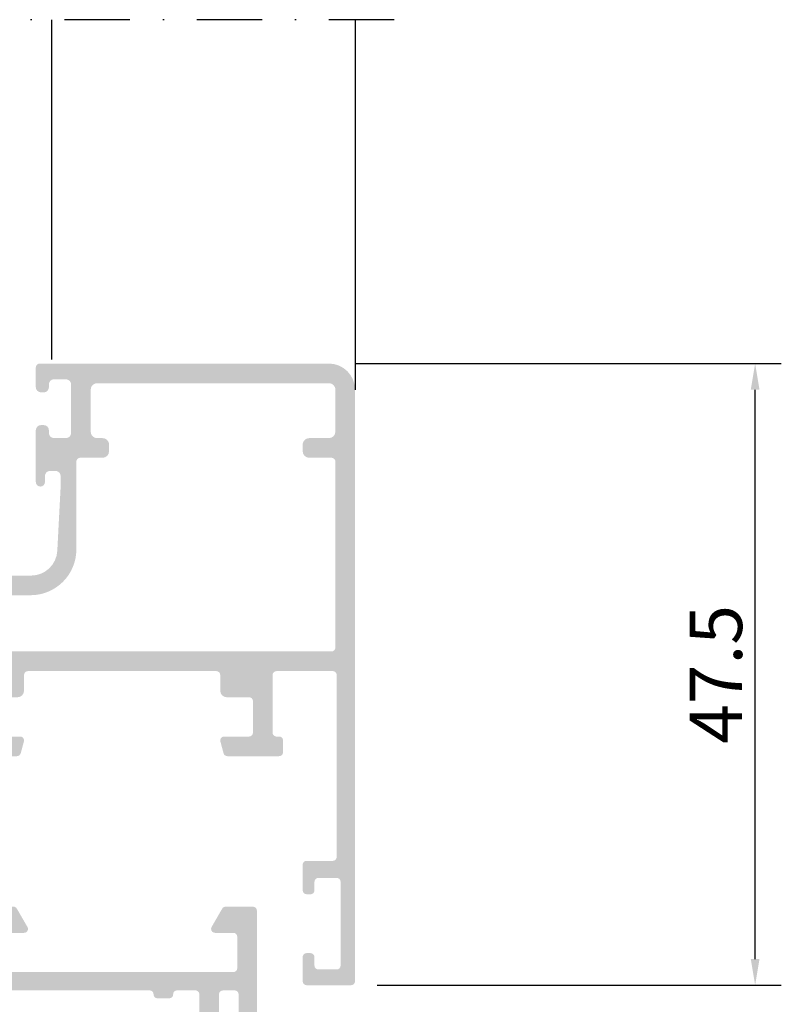
# Model space of a CAD drawing. Extents: x -234 to 380, y -29 to 122.
# Drawn here: x -156 to -98, y 41 to 117 of the extents above; entities that cross this region are included whole.
import ezdxf

# ---------------------------------------------------------------- set-up
doc = ezdxf.new("R2010")
doc.units = 0
doc.header["$LTSCALE"] = 10
doc.header["$PDMODE"] = 35
doc.linetypes.add('TRAZO_Y_PUNTO', pattern=[1, 0.5, -0.25, 0, -0.25])
doc.layers.get('DEFPOINTS').update_dxf_attribs({"linetype": 'CONTINUOUS'})
doc.layers.add('AM_5', color=3, linetype='CONTINUOUS', lineweight=25)
for name, color, linetype in [('COTAS', 3, 'CONTINUOUS'), ('EJES', 4, 'TRAZO_Y_PUNTO'), ('NORMAL', 7, 'CONTINUOUS')]:
    doc.layers.add(name, color=color, linetype=linetype)
doc.styles.get("Standard").update_dxf_attribs({"font": 'simplex.shx'})
doc.dimstyles.new('1-1 Redondeado', dxfattribs={"dimtxt": 2, "dimasz": 2, "dimexe": 2, "dimexo": 2, "dimgap": 1, "dimtad": 1, "dimdec": 4, "dimrnd": 0.5, "dimdsep": 46, "dimtxsty": 'Standard', "dimcen": 1, "dimadec": 4, "dimazin": 2, "dimtfac": 1, "dimtdec": 4, "dimtofl": 0, "dimtmove": 0, "dimatfit": 1, "dimfxl": 2, "dimtolj": 1, "dimtzin": 0, "dimarcsym": 0})

# ---------------------------------------------------------------- blocks, each defined once
blk = doc.blocks.new('*D23')
at = {"layer": 'AM_5', "color": 0, "lineweight": -2}
for p, q in [((-130.2322971047199, 90.35172679009361), (-97.64554400324185, 90.35172679009361)), ((-99.64554400324185, 44.85172679009353), (-99.64554400324185, 88.35172679009361)), ((-128.5322971047199, 42.85172679009354), (-97.64554400324185, 42.85172679009353))]:
    blk.add_line(p, q, dxfattribs=at)
at = {"layer": 'AM_5', "color": 0}
for points in [[(-99.97887733657518, 88.35172679009361), (-99.31221066990852, 88.35172679009361), (-99.64554400324185, 90.35172679009361)], [(-99.97887733657518, 44.85172679009353), (-99.31221066990852, 44.85172679009353), (-99.64554400324185, 42.85172679009353)]]:
    blk.add_solid(points, dxfattribs=at)
at = {"layer": 'DEFPOINTS', "color": 0}
for p in [(-132.2322971047199, 90.35172679009361), (-99.64554400324185, 90.35172679009361), (-130.5322971047199, 42.85172679009354)]:
    blk.add_point(p, dxfattribs=at)
at = {"layer": 'AM_5', "color": 0, "insert": (-102.6455440032419, 66.60172679009355), "char_height": 4, "attachment_point": 5, "rotation": 90}
blk.add_mtext('\\A1;47.5', dxfattribs=at)

msp = doc.modelspace()

# ---------------------------------------------------------------- hatches: boundary and pattern name
at = {"layer": 'NORMAL'}
h = msp.add_hatch(color=256, dxfattribs=at)
edge = h.paths.add_edge_path()
edge.add_line((-158.0322971047199, 64.55172679009353), (-158.0322971047197, 62.15172679009378))
edge.add_arc((-157.7322971047197, 62.15172679009369), 0.2999999999999261, 539.9999999999837, 630.0000000000272)
edge.add_line((-157.7322971047196, 61.85172679009376), (-155.8322971047199, 61.85172679009351))
edge.add_arc((-155.8322971047198, 61.55172679009347), 0.3000000000000398, 345.0000000000071, 450.0000000000054, ccw=False)
edge.add_line((-155.5425193568331, 61.47408107656274), (-155.7836736300212, 60.57408107656282))
edge.add_arc((-156.0734513779079, 60.65172679009365), 0.3000000000000837, 270.00000000000273, 344.99999999999017, ccw=False)
edge.add_line((-156.0734513779079, 60.35172679009357), (-159.9322971047199, 60.35172679009357))
edge.add_arc((-159.9322971047199, 60.65172679009362), 0.300000000000054, 180.0000000000081, 270.00000000000273, ccw=False)
edge.add_line((-160.23229710472, 60.65172679009358), (-160.2322971047199, 64.05025722333785))
edge.add_arc((-160.5322971047198, 64.05025722333787), 0.2999999999999972, 359.9999999999973, 450.0000000000135)
edge.add_line((-160.5322971047199, 64.35025722333786), (-172.5322971047199, 64.35025722333786))
edge.add_arc((-172.5322971047199, 64.0502572233379), 0.2999999999999687, 450.0000000000027, 540.0000000000026)
edge.add_line((-172.8322971047199, 64.05025722333788), (-172.8322971047199, 60.95172679009356))
edge.add_arc((-173.1322971047198, 60.95172679009352), 0.2999999999999687, 270.00000000000273, 360.00000000000813, ccw=False)
edge.add_line((-173.1322971047198, 60.65172679009355), (-173.4025675387642, 60.65172679009369))
edge.add_arc((-173.4025675387642, 61.15172679009368), 0.4999999999999858, 188.5291046716623, 269.99999999999676, ccw=False)
edge.add_line((-173.8970378650995, 61.07757089771944), (-174.1268425115315, 62.61522969122659))
edge.add_arc((-173.632297104721, 62.68888320846447), 0.4999999999989048, 180.0000000000228, 188.4708973619185, ccw=False)
edge.add_line((-174.13229710472, 62.68888320846428), (-174.13229710472, 64.28997539252046))
edge.add_arc((-174.5322970394776, 64.2902038525343), 0.400000000000151, 359.967275511769, 360.0327244882311)
edge.add_line((-174.13229710472, 64.29043231254815), (-174.13229710472, 65.60858569004635))
edge.add_arc((-174.63229710472, 65.60858569004637), 0.5, 359.9999999999984, 443.0999999999972)
edge.add_line((-174.5722286853026, 66.10496436101108), (-181.1558440539362, 66.90166936140277))
edge.add_arc((-181.0957756345188, 67.39804803236734), 0.4999999999998524, 224.9999999999965, 263.0999999999984, ccw=False)
edge.add_line((-181.449329025112, 67.0444946417742), (-183.3444291390755, 68.93959475573773))
edge.add_arc((-183.1322971047196, 69.15172679009355), 0.2999999999998738, 89.99999999993491, 224.9999999999846, ccw=False)
edge.add_line((-183.1322971047193, 69.4517267900934), (-182.6921047258552, 69.45172679009347))
edge.add_arc((-182.6921047258552, 69.15172679009342), 0.300000000000054, 390.0000000000243, 450, ccw=False)
edge.add_arc((-182.1724894835847, 69.45172679009347), 0.2999999999998913, 209.9999999999944, 269.9999999999973)
edge.add_line((-182.1724894835847, 69.15172679009358), (-180.73229710472, 69.15172679009406))
edge.add_arc((-180.73229710472, 68.85172679009364), 0.3000000000004235, 360.0000000000136, 449.99999999999727, ccw=False)
edge.add_line((-180.4322971047196, 68.85172679009371), (-180.4322971047198, 68.71786082767754))
edge.add_arc((-180.1322971047198, 68.7178608276775), 0.2999999999999687, 539.9999999999918, 633.0000000000032)
edge.add_line((-180.1165963178469, 68.41827196725116), (-171.5799611484768, 68.8656580590273))
edge.add_arc((-171.6322971047197, 69.86428759378197), 1.000000000000094, 272.999999999998, 359.9999999999943)
edge.add_line((-170.6322971047196, 69.86428759378187), (-170.6322971047198, 71.25172679009357))
edge.add_arc((-171.6322971047199, 71.25172679009364), 1.000000000000099, 359.999999999996, 449.9999999999943)
edge.add_line((-171.6322971047198, 72.25172679009374), (-172.0662717009355, 72.25172679009357))
edge.add_line((-172.0662717009355, 72.25172679009357), (-172.93229710472, 71.75172679009357))
edge.add_line((-172.93229710472, 71.75172679009357), (-173.6322971047198, 72.05172679009355))
edge.add_line((-173.6322971047198, 72.05172679009355), (-173.9322971047199, 71.75172679009357))
edge.add_line((-173.9322971047199, 71.75172679009357), (-174.6322971047198, 72.05172679009364))
edge.add_line((-174.6322971047198, 72.05172679009364), (-174.9322971047198, 71.75172679009357))
edge.add_line((-174.9322971047198, 71.75172679009357), (-178.8284810018956, 73.07051228101723))
edge.add_arc((-178.7322971047197, 73.35467536434108), 0.3000000000000783, 180, 251.29999999997858, ccw=False)
edge.add_line((-179.0322971047198, 73.35467536434108), (-179.0322971047198, 73.45172679009359))
edge.add_arc((-178.7322971047198, 73.4517267900936), 0.2999999999999972, 89.99999999998641, 180.0000000000027, ccw=False)
edge.add_line((-178.7322971047197, 73.7517267900936), (-170.9151398171945, 73.75172679009357))
edge.add_arc((-170.9151398171945, 74.05172679009358), 0.3000000000000114, 269.9999999999946, 340.5287793655172)
edge.add_arc((-170.3494543922452, 73.85172679009351), 0.3000000000000623, 450.00000000001086, 520.5287793654916, ccw=False)
edge.add_line((-170.3494543922453, 74.15172679009358), (-154.9865991372744, 74.15172679009358))
edge.add_arc((-154.9865991372743, 76.15172679009353), 1.999999999999957, 269.9999999999992, 356.9999999999989)
edge.add_line((-152.9893400677652, 76.04705487760761), (-152.73229710472, 80.95172679009359))
edge.add_line((-152.73229710472, 80.95172679009359), (-152.73229710472, 81.75172679009354))
edge.add_arc((-153.1322971047201, 81.75172679009351), 0.4000000000000909, 360.000000000004, 450)
edge.add_line((-153.1322971047201, 82.15172679009359), (-153.5322971047199, 82.15172679009358))
edge.add_arc((-153.5322971047199, 81.75172679009358), 0.3999999999999915, 450.000000000002, 540.0000000000061)
edge.add_line((-153.9322971047199, 81.75172679009354), (-153.9322971047199, 81.30172679009358))
edge.add_arc((-154.2822971047199, 81.30172679009358), 0.3499999999999659, 180, 360, ccw=False)
edge.add_line((-154.6322971047198, 81.30172679009358), (-154.6322971047198, 85.25172679009363))
edge.add_arc((-154.2322971047199, 85.25172679009364), 0.3999999999999631, 90.00000000001421, 180.000000000002, ccw=False)
edge.add_line((-154.23229710472, 85.6517267900936), (-154.0322971047199, 85.65172679009363))
edge.add_arc((-154.03229710472, 85.25172679009364), 0.3999999999999915, 359.9999999999939, 449.9999999999817, ccw=False)
edge.add_line((-153.6322971047201, 85.2517267900936), (-153.6322971047201, 85.05172679009347))
edge.add_arc((-153.2322971047201, 85.05172679009348), 0.3999999999999062, 180.000000000002, 269.9999999999939)
edge.add_line((-153.2322971047202, 84.65172679009359), (-152.3322971047199, 84.65172679009358))
edge.add_arc((-152.33229710472, 85.05172679009354), 0.3999999999999631, 270.0000000000163, 360.000000000002)
edge.add_line((-151.93229710472, 85.05172679009355), (-151.93229710472, 88.75172679009351))
edge.add_arc((-152.3322971047201, 88.75172679009358), 0.4000000000000767, 359.9999999999898, 449.9999999999857)
edge.add_line((-152.33229710472, 89.15172679009366), (-153.2322971047202, 89.1517267900936))
edge.add_arc((-153.2322971047201, 88.75172679009357), 0.4000000000000341, 450.0000000000082, 540.0000000000082)
edge.add_line((-153.6322971047202, 88.75172679009351), (-153.6322971047202, 88.55172679009398))
edge.add_arc((-154.0322971047202, 88.55172679009391), 0.4000000000000341, 270.00000000000813, 360.0000000000102, ccw=False)
edge.add_line((-154.0322971047202, 88.15172679009387), (-154.2322971047202, 88.15172679009389))
edge.add_arc((-154.2322971047199, 88.55172679009365), 0.3999999999997641, 180.0000000000102, 269.9999999999654, ccw=False)
edge.add_line((-154.6322971047197, 88.55172679009358), (-154.6322971047198, 90.05172679009365))
edge.add_arc((-154.3322971047199, 90.05172679009365), 0.2999999999999545, 450, 540, ccw=False)
edge.add_line((-154.3322971047199, 90.35172679009361), (-132.2322971047199, 90.35172679009361))
edge.add_arc((-132.2322971047199, 88.35172679009358), 2.000000000000028, 360.0000000000004, 449.9999999999996, ccw=False)
edge.add_line((-130.2322971047198, 88.3517267900936), (-130.2322971047199, 43.15172679009372))
edge.add_arc((-130.53229710472, 43.15172679009366), 0.3000000000001251, 270.00000000001086, 360.00000000001086, ccw=False)
edge.add_line((-130.5322971047199, 42.85172679009354), (-133.9322971047199, 42.85172679009351))
edge.add_arc((-133.9322971047199, 43.15172679009346), 0.2999999999999545, 180, 270, ccw=False)
edge.add_line((-134.2322971047199, 43.15172679009346), (-134.2322971047199, 45.00172679009374))
edge.add_arc((-133.9322971047198, 45.00172679009366), 0.3000000000000398, 449.9999999999511, 539.9999999999836, ccw=False)
edge.add_line((-133.9322971047196, 45.3017267900937), (-133.6322971047196, 45.3017267900937))
edge.add_arc((-133.6322971047196, 45.00172679009374), 0.2999999999999545, 360, 450, ccw=False)
edge.add_line((-133.3322971047197, 45.00172679009374), (-133.3322971047197, 44.35172679009365))
edge.add_arc((-133.0322971047197, 44.35172679009365), 0.2999999999999545, 540, 630)
edge.add_line((-133.0322971047197, 44.0517267900937), (-131.6322971047197, 44.0517267900937))
edge.add_arc((-131.6322971047197, 44.35172679009365), 0.2999999999999545, 270, 360)
edge.add_line((-131.3322971047198, 44.35172679009365), (-131.3322971047198, 50.75172679009374))
edge.add_arc((-131.6322971047197, 50.75172679009374), 0.2999999999999545, 360, 450)
edge.add_line((-131.6322971047197, 51.0517267900937), (-133.0322971047197, 51.0517267900937))
edge.add_arc((-133.0322971047196, 50.75172679009374), 0.2999999999999545, 450.0000000000217, 539.9999999999892)
edge.add_line((-133.3322971047195, 50.7517267900938), (-133.3322971047195, 50.10172679009376))
edge.add_arc((-133.6322971047195, 50.10172679009372), 0.2999999999999403, 269.9999999999104, 360.00000000000813, ccw=False)
edge.add_line((-133.63229710472, 49.80172679009378), (-133.9322971047199, 49.80172679009378))
edge.add_arc((-133.9322971047199, 50.10172679009375), 0.2999999999999687, 179.9999999999973, 269.99999999999727, ccw=False)
edge.add_line((-134.2322971047199, 50.10172679009376), (-134.2322971047199, 52.05172679009381))
edge.add_arc((-133.9322971047199, 52.05172679009375), 0.3000000000000114, 449.9999999999023, 539.9999999999891, ccw=False)
edge.add_line((-133.9322971047193, 52.35172679009376), (-131.9322971047193, 52.35172679009376))
edge.add_arc((-131.9322971047194, 52.65172679009369), 0.2999999999999261, 270.0000000000163, 360)
edge.add_line((-131.6322971047195, 52.65172679009369), (-131.6322971047195, 66.55172679009358))
edge.add_arc((-131.9322971047195, 66.55172679009364), 0.2999999999999545, 359.9999999999891, 450.000000000152)
edge.add_line((-131.9322971047202, 66.8517267900936), (-136.2322971047199, 66.8517267900936))
edge.add_arc((-136.2322971047199, 66.55172679009353), 0.3000000000000682, 450, 539.9999999999944)
edge.add_line((-136.5322971047199, 66.55172679009355), (-136.5322971047199, 62.15172679009369))
edge.add_arc((-136.2322971047199, 62.15172679009358), 0.3000000000000682, 539.9999999999782, 629.9999999999783)
edge.add_line((-136.23229710472, 61.85172679009351), (-136.0322971047199, 61.85172679009368))
edge.add_arc((-136.0322971047198, 61.5517267900937), 0.2999999999999829, 360.0000000000054, 450.00000000001626, ccw=False)
edge.add_line((-135.7322971047199, 61.55172679009372), (-135.7322971047199, 60.65172679009358))
edge.add_arc((-136.0322971047198, 60.65172679009356), 0.2999999999999972, 269.99999999998647, 360.00000000000273, ccw=False)
edge.add_line((-136.0322971047199, 60.35172679009357), (-139.9911428315318, 60.35172679009357))
edge.add_arc((-139.9911428315318, 60.65172679009362), 0.300000000000054, 195.000000000006, 270.00000000000273, ccw=False)
edge.add_line((-140.2809205794186, 60.57408107656282), (-140.5220748526066, 61.47408107656274))
edge.add_arc((-140.2322971047199, 61.55172679009348), 0.3000000000000205, 90.00000000001631, 194.9999999999962, ccw=False)
edge.add_line((-140.23229710472, 61.85172679009351), (-138.3322971047199, 61.85172679009351))
edge.add_arc((-138.3322971047199, 62.15172679009345), 0.2999999999999403, 269.9999999999973, 359.9999999999973)
edge.add_line((-138.0322971047199, 62.15172679009343), (-138.0322971047204, 64.55172679009367))
edge.add_arc((-138.3322971047199, 64.55172679009384), 0.2999999999995282, 359.9999999999674, 450.0000000000814)
edge.add_line((-138.3322971047203, 64.85172679009337), (-140.0322971047204, 64.85172679009368))
edge.add_arc((-140.0322971047204, 65.35172679009368), 0.5, 180, 270, ccw=False)
edge.add_line((-140.5322971047204, 65.35172679009368), (-140.5322971047204, 66.55172679009353))
edge.add_arc((-140.8322971047203, 66.55172679009355), 0.2999999999999829, 359.9999999999946, 449.9999999999077)
edge.add_line((-140.8322971047199, 66.85172679009354), (-155.2322971047199, 66.85172679009354))
edge.add_arc((-155.2322971047199, 66.55172679009347), 0.3000000000000682, 450, 539.9999999999944)
edge.add_line((-155.5322971047199, 66.5517267900935), (-155.5322971047199, 65.35172679009365))
edge.add_arc((-156.0322971047199, 65.35172679009365), 0.5, 270.0000000000521, 360, ccw=False)
edge.add_line((-156.0322971047195, 64.85172679009365), (-157.7322971047196, 64.85172679009365))
edge.add_arc((-157.7322971047198, 64.55172679009357), 0.3000000000000824, 449.9999999999593, 540.0000000000082)
edge = h.paths.add_edge_path(flags=16)
edge.add_arc((-132.0322971047199, 68.65172679009355), 0.2999999999999545, 270, 360)
edge.add_line((-131.73229710472, 68.65172679009355), (-131.73229710472, 82.85172679009357))
edge.add_arc((-132.0322971047199, 82.8517267900936), 0.2999999999999829, 359.9999999999946, 449.9999999999947)
edge.add_line((-132.0322971047199, 83.15172679009358), (-133.7322971047199, 83.15172679009355))
edge.add_arc((-133.7322971047198, 83.65172679009353), 0.4999999999999858, 179.9999999999984, 269.99999999999835, ccw=False)
edge.add_line((-134.2322971047198, 83.65172679009355), (-134.2322971047199, 84.15172679009355))
edge.add_arc((-133.7322971047199, 84.15172679009356), 0.4999999999999858, 89.99999999999841, 180.0000000000016, ccw=False)
edge.add_line((-133.7322971047199, 84.65172679009355), (-132.23229710472, 84.65172679009355))
edge.add_arc((-132.2322971047199, 85.15172679009362), 0.500000000000071, 269.9999999999951, 359.9999999999951)
edge.add_line((-131.7322971047199, 85.15172679009358), (-131.7322971047199, 88.3517267900936))
edge.add_arc((-132.2322971047198, 88.35172679009361), 0.4999999999999858, 359.9999999999984, 450.0000000000016)
edge.add_line((-132.2322971047199, 88.8517267900936), (-149.9322971047199, 88.8517267900936))
edge.add_arc((-149.9322971047201, 88.35172679009358), 0.5000000000000142, 449.9999999999756, 539.9999999999984)
edge.add_line((-150.4322971047201, 88.3517267900936), (-150.4322971047199, 85.15172679009358))
edge.add_arc((-149.93229710472, 85.1517267900935), 0.4999999999999005, 539.9999999999918, 630.0000000000114)
edge.add_line((-149.9322971047199, 84.6517267900936), (-149.5322971047198, 84.65172679009358))
edge.add_arc((-149.5322971047196, 84.15172679009373), 0.4999999999998437, 359.99999999999835, 450.0000000000179, ccw=False)
edge.add_line((-149.0322971047198, 84.15172679009372), (-149.0322971047199, 83.65172679009355))
edge.add_arc((-149.5322971047201, 83.6517267900935), 0.5000000000001847, 270.0000000000342, 360.0000000000049, ccw=False)
edge.add_line((-149.5322971047198, 83.15172679009332), (-151.23229710472, 83.15172679009355))
edge.add_arc((-151.2322971047199, 82.85172679009357), 0.2999999999999829, 450.0000000000054, 540.0000000000055)
edge.add_line((-151.5322971047199, 82.85172679009354), (-151.5322971047199, 76.15025722009354))
edge.add_arc((-155.0322971047199, 76.15025722009352), 3.499999999999957, 269.9999999999993, 360.0000000000002, ccw=False)
edge.add_line((-155.0322971047199, 72.65025722009356), (-157.5322971047199, 72.65025722009356))
edge.add_arc((-157.5322971047199, 72.15025722009358), 0.4999999999999858, 449.9999999999984, 539.9999999999984)
edge.add_line((-158.0322971047199, 72.1502572200936), (-158.0322971047199, 68.85172679009357))
edge.add_arc((-157.5322971047199, 68.85172679009357), 0.5, 540, 630)
edge.add_line((-157.5322971047199, 68.35172679009357), (-132.0322971047199, 68.3517267900936))
edge = h.paths.add_edge_path(flags=16)
edge.add_line((-159.7322971047199, 72.75025722333778), (-160.6322940429621, 72.75025722333784))
edge.add_arc((-160.6322940429621, 72.45025722333787), 0.2999999999999687, 450.0000000000027, 540.0000000000136)
edge.add_line((-160.932294042962, 72.4502572233378), (-160.932294042962, 71.55025722333785))
edge.add_arc((-161.232294042962, 71.55025722333782), 0.2999999999999829, 270.0000000000054, 360.0000000000054, ccw=False)
edge.add_line((-161.232294042962, 71.25025722333784), (-162.1322940429622, 71.25025722333784))
edge.add_arc((-162.1322940429621, 71.55025722333782), 0.2999999999999829, 179.9999999999946, 269.9999999999946, ccw=False)
edge.add_line((-162.4322940429622, 71.55025722333785), (-162.432294042962, 72.45025722333777))
edge.add_arc((-162.732294042962, 72.4502572233378), 0.2999999999999829, 359.9999999999946, 449.9999999999947)
edge.add_line((-162.732294042962, 72.75025722333778), (-168.9322971047199, 72.75025722333778))
edge.add_arc((-168.9322971047199, 72.45025722333779), 0.2999999999999972, 450.0000000000082, 540.0000000000082)
edge.add_line((-169.2322971047199, 72.45025722333774), (-169.2322971047199, 66.0502572233378))
edge.add_arc((-168.9322971047199, 66.05025722333778), 0.2999999999999403, 539.9999999999974, 630.0000000000027)
edge.add_line((-168.9322971047199, 65.75025722333784), (-162.7322940429621, 65.75025722333781))
edge.add_arc((-162.7322940429621, 66.0502572233378), 0.2999999999999829, 270.0000000000054, 360.0000000000053)
edge.add_line((-162.4322940429622, 66.05025722333782), (-162.4322940429622, 66.9502572233378))
edge.add_arc((-162.1322940429621, 66.95025722333783), 0.2999999999999829, 90.0000000000054, 180.0000000000055, ccw=False)
edge.add_line((-162.1322940429622, 67.25025722333781), (-161.2322940429622, 67.25025722333784))
edge.add_arc((-161.2322940429622, 66.95025722333786), 0.2999999999999829, 359.9999999999946, 449.99999999999454, ccw=False)
edge.add_line((-160.9322940429623, 66.95025722333783), (-160.9322940429622, 66.05025722333782))
edge.add_arc((-160.6322940429621, 66.0502572233378), 0.2999999999999829, 539.9999999999944, 629.9999999999947)
edge.add_line((-160.6322940429622, 65.75025722333781), (-159.7322971047199, 65.75025722333784))
edge.add_arc((-159.7322971047198, 66.05025722333778), 0.2999999999999403, 269.9999999999973, 360.0000000000028)
edge.add_line((-159.4322971047199, 66.0502572233378), (-159.4322971047199, 72.45025722333783))
edge.add_arc((-159.7322971047199, 72.45025722333781), 0.2999999999999687, 360.0000000000028, 449.9999999999972)
h = msp.add_hatch(color=256, dxfattribs=at)
edge = h.paths.add_edge_path()
edge.add_line((-164.6762234032226, 41.7837881890984), (-164.8820067810994, 42.02051488573937))
edge.add_arc((-164.7310648650547, 42.15172669153748), 0.2000000000000684, 90, 220.9999999999833, ccw=False)
edge.add_line((-164.7310648650547, 42.35172669153752), (-163.8322971047197, 42.35172669153752))
edge.add_arc((-163.8322971047197, 42.05172669153751), 0.3000000000000114, 360, 450, ccw=False)
edge.add_line((-163.5322971047197, 42.05172669153751), (-163.5322971047198, 37.45172679009349))
edge.add_arc((-163.7322971047197, 37.45172679009349), 0.1999999999999886, 270, 360, ccw=False)
edge.add_line((-163.7322971047197, 37.2517267900935), (-164.2787072662335, 37.2517267900935))
edge.add_arc((-164.2787072662336, 37.4517267900934), 0.1999999999999034, 240.0000000000052, 270.00000000000813, ccw=False)
edge.add_line((-164.3787072662335, 37.27852170933659), (-165.2949987700993, 37.80754285574966))
edge.add_arc((-165.1449987700994, 38.06735047688491), 0.2999999999998913, 191.8103148957838, 240.0000000000056, ccw=False)
edge.add_arc((-165.7322971047199, 37.9445471131211), 0.2999999999999241, 371.8103148957827, 539.9999999999892)
edge.add_line((-166.0322971047199, 37.94454711312116), (-166.0322971047199, 33.55890646706573))
edge.add_arc((-165.7322971047199, 33.55890646706575), 0.2999999999999261, 180.0000000000054, 348.1896851042226)
edge.add_arc((-165.1449987700994, 33.43610310330203), 0.2999999999999124, 479.9999999999992, 528.1896851042279, ccw=False)
edge.add_line((-165.2949987700993, 33.69591072443728), (-164.3787072662335, 34.22493187085038))
edge.add_arc((-164.2787072662335, 34.05172679009354), 0.1999999999999594, 450.00000000000813, 480.0000000000048, ccw=False)
edge.add_line((-164.2787072662335, 34.2517267900935), (-163.7322971047197, 34.2517267900935))
edge.add_arc((-163.7322971047198, 34.05172679009348), 0.2000000000000171, 360, 449.99999999997556, ccw=False)
edge.add_line((-163.5322971047198, 34.05172679009348), (-163.5322971047197, 29.45172684153761))
edge.add_arc((-163.8322971047197, 29.45172684153761), 0.3000000000000114, 270, 360, ccw=False)
edge.add_line((-163.8322971047197, 29.1517268415376), (-164.7310648547199, 29.1517268415376))
edge.add_arc((-164.7310648547198, 29.35172684153756), 0.1999999999999602, 138.9999999999961, 269.99999999999187, ccw=False)
edge.add_line((-164.8820067707643, 29.48293864733563), (-164.6762233061335, 29.71966544377557))
edge.add_arc((-164.9026361802003, 29.91648315247275), 0.299999999999971, 318.9999999999876, 414.9999999999901)
edge.add_line((-164.730563249295, 30.16222876575938), (-165.0511315811717, 30.3866931282509))
edge.add_arc((-164.8790586502646, 30.63243874153866), 0.3000000000018956, 180.6853349804596, 234.9999999998389, ccw=False)
edge.add_arc((-165.4790157285965, 30.62526210153757), 0.2999999999999882, 360.685334980985, 499.000000000003)
edge.add_line((-165.7054286026633, 30.8220798102347), (-168.0294973763338, 28.14854451679531))
edge.add_arc((-167.8030844947199, 27.95172680153757), 0.3000000100000158, 499.000000000004, 630)
edge.add_line((-167.8030844947199, 27.65172679153756), (-163.8322971047197, 27.65172679153758))
edge.add_arc((-163.8322971047197, 27.3517267915376), 0.2999999999999829, 359.9999999999946, 449.99999999999454, ccw=False)
edge.add_line((-163.5322971047198, 27.35172679153757), (-163.5322971047198, 25.95172679009349))
edge.add_arc((-163.2322971047197, 25.95172679009349), 0.3000000000000114, 540, 630)
edge.add_line((-163.2322971047197, 25.65172679009348), (-148.4322971047197, 25.65172679009348))
edge.add_arc((-148.4322971047198, 25.35172679009349), 0.2999999999999829, 359.9999999999946, 449.99999999999454, ccw=False)
edge.add_line((-148.1322971047198, 25.35172679009347), (-148.1322971047198, 20.95172679009355))
edge.add_arc((-147.8322971047197, 20.95172679009355), 0.3000000000000682, 540, 630)
edge.add_line((-147.8322971047197, 20.65172679009348), (-147.0322971047198, 20.65172679009351))
edge.add_arc((-147.0322971047199, 20.95172679009363), 0.3000000000001251, 270.0000000000217, 360)
edge.add_line((-146.7322971047197, 20.95172679009363), (-146.7322971047197, 22.35172679009355))
edge.add_arc((-146.4322971047197, 22.35172679009349), 0.3000000000000114, 371.4853885342967, 539.9999999999891, ccw=False)
edge.add_arc((-145.844311795596, 22.4711976076845), 0.3000000000009987, 191.4853885343739, 245.9999999998846)
edge.add_line((-145.9663327885197, 22.19713397039106), (-144.1257711970704, 21.37766315280069))
edge.add_arc((-144.0037502041477, 21.65172679009348), 0.2999999999999868, 246.0000000000073, 270.0000000000054)
edge.add_line((-144.0037502041477, 21.35172679009349), (-143.0055535742365, 21.35172679009349))
edge.add_arc((-143.0055535742365, 21.65172679009348), 0.2999999999999829, 270, 324.9999999999932)
edge.add_line((-142.7598079609498, 21.47965385918815), (-142.5376935787149, 21.79686607144566))
edge.add_arc((-142.2919479654282, 21.62479314054036), 0.3000000000000071, 420.0000000000043, 505.00000000000387, ccw=False)
edge.add_line((-142.1419479654282, 21.8846007616757), (-141.632297105296, 21.59035370038561))
edge.add_arc((-141.332297105296, 22.10996894265631), 0.600000000000026, 240.0000000000033, 420.0000013597873)
edge.add_line((-141.0322971176279, 22.62958419204679), (-142.0974442511624, 23.24454714261418))
edge.add_arc((-142.4974442347198, 22.55172681009347), 0.8000000000000286, 420.0000013597915, 504.9999999999986)
edge.add_line((-143.152765870151, 23.01058795917433), (-143.4126389686922, 22.63945071148669))
edge.add_arc((-143.658384581979, 22.81152364239199), 0.3000000000000071, 246.0000000000024, 325.00000000000387, ccw=False)
edge.add_line((-143.7804055749017, 22.53746000509921), (-146.5543180976425, 23.77248543075996))
edge.add_arc((-146.4322971047198, 24.04654906805274), 0.2999999999999984, 179.9999999999946, 246.0000000000024, ccw=False)
edge.add_line((-146.7322971047198, 24.04654906805277), (-146.7322971047197, 25.35172679009347))
edge.add_arc((-146.4322971047197, 25.35172679009347), 0.3000000000000114, 450, 540, ccw=False)
edge.add_line((-146.4322971047197, 25.65172679009348), (-145.5281010938747, 25.65172679009351))
edge.add_arc((-145.5281010938748, 25.35172679009349), 0.3000000000000114, 369.594068226906, 449.99999999999454, ccw=False)
edge.add_arc((-144.9364931155646, 25.45172679009366), 0.3000000000001651, 189.5940682268408, 269.9999999999783)
edge.add_line((-144.9364931155648, 25.15172679009348), (-144.1378182577804, 25.15172679009351))
edge.add_arc((-144.1378182577803, 25.45172679009355), 0.3000000000000398, 269.9999999999837, 284.9999999999869)
edge.add_line((-144.0601725442496, 25.16194904220677), (-142.2704470689743, 25.64150453798018))
edge.add_arc((-142.1928013554435, 25.35172679009335), 0.3000000000001286, 450.00000000001086, 465.0000000000104, ccw=False)
edge.add_line((-142.1928013554435, 25.65172679009348), (-139.0281010938747, 25.65172679009351))
edge.add_arc((-139.0281010938747, 25.35172679009344), 0.3000000000000682, 369.59406822691585, 450, ccw=False)
edge.add_arc((-138.4364931155646, 25.4517267900936), 0.3000000000000995, 189.5940682268319, 269.9999999999783)
edge.add_line((-138.4364931155648, 25.15172679009351), (-138.0322971047198, 25.15172679009348))
edge.add_arc((-138.0322971047197, 25.45172679009346), 0.2999999999999829, 269.9999999999946, 360.0000000000053)
edge.add_line((-137.7322971047197, 25.45172679009349), (-137.7322971047198, 48.55172679009348))
edge.add_arc((-138.0322971047198, 48.55172679009348), 0.3000000000000398, 360, 449.9999999999837)
edge.add_line((-138.0322971047198, 48.85172679009352), (-140.1240067278542, 48.85172679009338))
edge.add_arc((-140.1240067278542, 48.55172679009345), 0.2999999999999261, 450.0000000000054, 510.0000000000157)
edge.add_line((-140.3838143489895, 48.70172679009335), (-141.192104725855, 47.30172679009331))
edge.add_arc((-140.9322971047197, 47.15172679009316), 0.3000000000000296, 509.9999999999707, 630)
edge.add_line((-140.9322971047197, 46.85172679009312), (-139.5322971047198, 46.85172679009332))
edge.add_arc((-139.5322971047198, 46.55172679009314), 0.3000000000001819, 360.0000000000054, 450, ccw=False)
edge.add_line((-139.2322971047196, 46.55172679009317), (-139.2322971047199, 44.15172679009316))
edge.add_arc((-139.5322971047198, 44.15172679009316), 0.2999999999998408, 270, 360, ccw=False)
edge.add_line((-139.5322971047198, 43.85172679009332), (-156.9322971047198, 43.85172679009349))
edge.add_arc((-156.9322971047198, 44.15172679009345), 0.2999999999999545, 180, 270, ccw=False)
edge.add_line((-157.2322971047197, 44.15172679009345), (-157.2322971047197, 46.55172679009348))
edge.add_arc((-156.9322971047197, 46.55172679009348), 0.3000000000000114, 450, 540, ccw=False)
edge.add_line((-156.9322971047197, 46.85172679009349), (-155.5322971047198, 46.85172679009327))
edge.add_arc((-155.5322971047198, 47.15172679009325), 0.2999999999999829, 269.9999999999946, 390.0000000000132)
edge.add_line((-155.2724894835845, 47.30172679009328), (-156.08077986045, 48.70172679009337))
edge.add_arc((-156.3405874815853, 48.5517267900934), 0.2999999999999197, 390.0000000000038, 450.0000000000163)
edge.add_line((-156.3405874815854, 48.85172679009332), (-158.4322971047198, 48.85172679009349))
edge.add_arc((-158.4322971047197, 48.55172679009348), 0.3000000000000114, 450.0000000000109, 540)
edge.add_line((-158.7322971047197, 48.55172679009348), (-158.7322971047199, 44.15172679009314))
edge.add_arc((-159.0322971047197, 44.15172679009314), 0.299999999999784, 270, 360, ccw=False)
edge.add_line((-159.0322971047197, 43.85172679009335), (-167.8030845688722, 43.85172679009366))
edge.add_arc((-167.8030845688722, 43.55172679009365), 0.3000000000000114, 449.9999999999947, 581.0000000000011)
edge.add_line((-168.029497442939, 43.3549090813965), (-165.7054286213561, 40.68137373284043))
edge.add_arc((-165.4790157472893, 40.87819144153758), 0.2999999999999953, 221.0000000000012, 359.3146783519366)
edge.add_arc((-164.8790586672894, 40.87101494114597), 0.2999999999999247, 485.0000007500264, 539.314678351969, ccw=False)
edge.add_line((-165.0511316014116, 41.1167605521801), (-164.7305633431673, 41.34122486936707))
edge.add_arc((-164.9026362772894, 41.58697048040128), 0.2999999999999743, 305.0000007500126, 400.999999999997)
edge = h.paths.add_edge_path(flags=16)
edge.add_arc((-158.7322971047198, 42.15172679009345), 0.2999999999999829, 269.9999999999946, 359.9999999999946, ccw=False)
edge.add_line((-158.7322971047199, 41.85172679009347), (-159.63229710472, 41.85172679009347))
edge.add_arc((-159.6322971047199, 42.15172679009345), 0.2999999999999829, 179.9999999999892, 269.9999999999946, ccw=False)
edge.add_arc((-160.2322971047199, 42.15172679009348), 0.2999999999999829, 360.0000000000053, 450.0000000000054)
edge.add_line((-160.2322971047199, 42.45172679009349), (-161.63229710472, 42.45172679009349))
edge.add_arc((-161.6322971047199, 42.15172679009351), 0.2999999999999829, 450.0000000000054, 540)
edge.add_line((-161.9322971047199, 42.15172679009351), (-161.9322971047199, 27.35172679009349))
edge.add_arc((-161.6322971047199, 27.35172679009347), 0.2999999999999829, 539.9999999999944, 630.0000000000053)
edge.add_line((-161.6322971047199, 27.05172679009348), (-142.4322971047199, 27.05172679009348))
edge.add_arc((-142.4322971047199, 27.35172679009347), 0.2999999999999829, 270, 360)
edge.add_line((-142.1322971047198, 27.35172679009347), (-142.1322971047198, 29.05172679009314))
edge.add_arc((-141.6322971047198, 29.05172679009314), 0.5, 450, 540, ccw=False)
edge.add_line((-141.6322971047198, 29.55172679009314), (-141.1322971047198, 29.55172679009348))
edge.add_arc((-141.13229710472, 29.05172679009331), 0.5000000000001705, 359.99999999998045, 449.99999999998045, ccw=False)
edge.add_line((-140.6322971047198, 29.05172679009314), (-140.6322971047199, 27.35172679009352))
edge.add_arc((-140.3322971047199, 27.35172679009355), 0.3000000000000398, 180.0000000000054, 270.0000000000054)
edge.add_line((-140.3322971047198, 27.05172679009348), (-139.4322971047199, 27.05172679009348))
edge.add_arc((-139.4322971047199, 27.35172679009352), 0.3000000000000398, 270.0000000000054, 360)
edge.add_line((-139.1322971047198, 27.35172679009352), (-139.1322971047198, 42.15172679009348))
edge.add_arc((-139.4322971047198, 42.15172679009345), 0.3000000000000398, 360.0000000000053, 450.0000000000054)
edge.add_line((-139.4322971047199, 42.45172679009349), (-140.3322971047198, 42.45172679009349))
edge.add_arc((-140.3322971047198, 42.15172679009348), 0.3000000000000114, 450, 540)
edge.add_line((-140.6322971047198, 42.15172679009348), (-140.6322971047198, 40.4517267900934))
edge.add_arc((-141.1322971047198, 40.4517267900934), 0.5, 270, 360, ccw=False)
edge.add_line((-141.1322971047198, 39.9517267900934), (-141.6322971047198, 39.95172679009337))
edge.add_arc((-141.6322971047199, 40.45172679009329), 0.4999999999999147, 179.9999999999967, 270.0000000000098, ccw=False)
edge.add_line((-142.1322971047198, 40.45172679009332), (-142.1322971047198, 42.15172679009348))
edge.add_arc((-142.4322971047198, 42.15172679009345), 0.3000000000000398, 360.0000000000053, 450.0000000000054)
edge.add_line((-142.4322971047199, 42.45172679009349), (-143.8322971047199, 42.45172679009335))
edge.add_arc((-143.8322971047199, 42.15172679009342), 0.2999999999999261, 449.9999999999947, 540.0000000000325)
edge.add_arc((-144.4322971047197, 42.15172679009328), 0.2999999999998693, 269.99999999998374, 359.9999999999946, ccw=False)
edge.add_line((-144.4322971047198, 41.85172679009341), (-145.3322971047199, 41.85172679009329))
edge.add_arc((-145.3322971047198, 42.15172679009336), 0.3000000000000682, 179.9999999999674, 269.99999999996743, ccw=False)
edge.add_arc((-145.9322971047198, 42.15172679009351), 0.2999999999999829, 360.0000000000053, 450.0000000000054)
edge.add_line((-145.9322971047199, 42.45172679009349), (-158.13229710472, 42.45172679009349))
edge.add_arc((-158.1322971047199, 42.15172679009351), 0.2999999999999829, 450.0000000000163, 540.0000000000163)
edge = h.paths.add_edge_path()
edge.add_line((-189.0328380765245, 81.90025717478127), (-189.3328380765273, 81.90025717478127))
edge.add_arc((-189.3328380765273, 82.20025717478157), 0.3000000000002956, 180, 270, ccw=False)
edge.add_line((-189.6328380765276, 82.20025717478157), (-189.6328380765276, 82.85025717478064))
edge.add_arc((-189.932838076528, 82.85025717478067), 0.3000000000003524, 359.9999999999946, 449.9999999999891)
edge.add_line((-189.9328380765279, 83.15025717478102), (-191.332838076524, 83.15025717478102))
edge.add_arc((-191.3328380765241, 82.85025717478106), 0.2999999999999545, 449.9999999999783, 539.9999999999944)
edge.add_line((-191.6328380765241, 82.85025717478109), (-191.6328380765241, 76.45025717478134))
edge.add_arc((-191.3328380765237, 76.4502571747814), 0.3000000000003524, 180.0000000000108, 269.9999999999458)
edge.add_line((-191.332838076524, 76.15025717478105), (-189.9328380765267, 76.15025717478105))
edge.add_arc((-189.9328380765267, 76.45025717478094), 0.2999999999998977, 270.0000000000109, 360.0000000000109)
edge.add_line((-189.6328380765268, 76.450257174781), (-189.6328380765268, 77.10025717478086))
edge.add_arc((-189.3328380765269, 77.10025717478086), 0.2999999999999545, 450, 540, ccw=False)
edge.add_line((-189.3328380765269, 77.40025717478082), (-189.0328380765264, 77.40025717478082))
edge.add_arc((-189.0328380765264, 77.10025717478086), 0.2999999999999545, 360, 450, ccw=False)
edge.add_line((-188.7328380765265, 77.10025717478086), (-188.7328380765264, 75.45120810171858))
edge.add_arc((-189.2328380765264, 75.45120810171858), 0.5, 270, 360, ccw=False)
edge.add_line((-189.2328380765264, 74.95120810171855), (-190.9328380765241, 74.95120810171858))
edge.add_arc((-190.9328380765241, 74.65120810171862), 0.2999999999999545, 449.9999999999891, 540.0000000000108)
edge.add_line((-191.2328380765241, 74.65120810171857), (-191.232838076524, 65.45120810171866))
edge.add_arc((-190.732838076524, 65.45120810171866), 0.5, 540, 630)
edge.add_line((-190.732838076524, 64.95120810171866), (-189.9328380765241, 64.95120810171866))
edge.add_arc((-189.9328380765241, 63.95120810171866), 1, 360, 450, ccw=False)
edge.add_line((-188.9328380765241, 63.95120810171866), (-188.9328380765241, 62.95120810171866))
edge.add_arc((-189.3328380765242, 62.95120810171866), 0.4000000000000341, 180, 360, ccw=False)
edge.add_line((-189.7328380765242, 62.95120810171866), (-189.7328380765241, 63.45120810171855))
edge.add_arc((-190.0328380765241, 63.45120810171863), 0.2999999999999545, 359.9999999999837, 450.0000000000109)
edge.add_line((-190.0328380765241, 63.75120810171862), (-190.9328380765241, 63.75120810171862))
edge.add_arc((-190.9328380765241, 63.45120810171866), 0.2999999999999545, 449.9999999999891, 540.0000000000108)
edge.add_line((-191.2328380765241, 63.45120810171861), (-191.2328380765241, 57.95645125494534))
edge.add_arc((-190.9328380765241, 57.95645125494502), 0.2999999999999545, 539.9999999999403, 542.0025331317668)
edge.add_line((-191.2326548614492, 57.94596815057733), (-190.7429610449029, 43.94072499735069))
edge.add_arc((-190.4431442599781, 43.95120810171861), 0.2999999999997924, 182.0025331318114, 270.0000000000434)
edge.add_line((-190.4431442599778, 43.65120810171882), (-187.032838076524, 43.65120810171874))
edge.add_arc((-187.032838076524, 43.95120810171872), 0.2999999999999829, 269.9999999999946, 360.0000000000053)
edge.add_line((-186.732838076524, 43.95120810171875), (-186.732838076524, 44.35120810171878))
edge.add_arc((-186.232838076524, 44.35120810171878), 0.5, 360, 540, ccw=False)
edge.add_line((-185.732838076524, 44.35120810171878), (-185.732838076524, 44.00788212069799))
edge.add_arc((-185.432838076524, 44.00788212069793), 0.3000000000000114, 539.9999999999892, 634.0000000000032)
edge.add_line((-185.4119111344008, 43.70861290561999), (-183.4349586387916, 43.84685489100161))
edge.add_arc((-183.2954456913034, 41.85172679048173), 2.000000000000228, 450.00000000000165, 453.9999999999993, ccw=False)
edge.add_line((-183.2954456913034, 43.85172679048196), (-179.2620687184778, 43.85172679048202))
edge.add_arc((-179.2620687184777, 43.55172675517198), 0.3000000353100347, 318.9999979360002, 450.00000000001086, ccw=False)
edge.add_line((-179.0356558248521, 43.35490901515314), (-181.3597247531935, 40.68137373829799))
edge.add_arc((-181.5861376201704, 40.87819145515127), 0.3000000000000486, 180.6853332263304, 318.9999979360291, ccw=False)
edge.add_arc((-182.1860946989965, 40.8710148335185), 0.3000000002762717, 360.6853332261445, 414.9999992005193)
edge.add_line((-182.0140217645037, 41.11676044463047), (-182.3345900939391, 41.34122481207814))
edge.add_arc((-182.162517159605, 41.58697042296404), 0.3000000000000546, 138.9999992006019, 234.999999200584, ccw=False)
edge.add_line((-182.3889300309259, 41.78378813482018), (-182.1831465638051, 42.02051492745366))
edge.add_arc((-182.334088478019, 42.15172673535781), 0.2000000000001144, 318.9999992005967, 450)
edge.add_line((-182.334088478019, 42.35172673535789), (-183.2328183425741, 42.35172673535791))
edge.add_arc((-183.2328183425741, 42.05172673535787), 0.3000000000000398, 450, 539.9995276247596)
edge.add_line((-183.5328183425639, 42.05172920870885), (-183.5328562794142, 37.45025719911521))
edge.add_arc((-183.3328562794143, 37.45025719911521), 0.1999999999999318, 540, 630)
edge.add_line((-183.3328562794143, 37.25025719911528), (-182.786408130073, 37.25025719911528))
edge.add_arc((-182.7864081300731, 37.45025720147399), 0.2000000023587063, 270.0000000000081, 300.0000000000278)
edge.add_line((-182.6864081288936, 37.27705211867445), (-181.770116635436, 37.80607325907832))
edge.add_arc((-181.920116635436, 38.06588088021385), 0.3000000000001943, 299.9999999999861, 348.1896851215077)
edge.add_arc((-181.3328183032311, 37.94307749245397), 0.3000000025464581, 360.00000000003257, 528.1896805066034, ccw=False)
edge.add_line((-181.0328183006847, 37.94307749245414), (-181.0328183006847, 37.94307751753209))
edge.add_line((-181.0328183006847, 37.94307751753209), (-181.0328183006847, 33.55743685082658))
edge.add_arc((-181.3328183006844, 33.5574368508266), 0.2999999999997272, 191.8103145681381, 359.9999999999946, ccw=False)
edge.add_arc((-181.9201166360074, 33.43463349042145), 0.3000000000003072, 371.8103145680924, 420.0000000000005)
edge.add_line((-181.7701166360073, 33.69444111155704), (-182.6864081336574, 34.22346225438153))
edge.add_arc((-182.7864081320785, 34.05025717635883), 0.1999999968426833, 420.0000000000761, 450.0000000000733)
edge.add_line((-182.7864081320788, 34.2502571732015), (-183.3327808220786, 34.2502571732015))
edge.add_arc((-183.3327808220786, 34.05025717320152), 0.1999999999999886, 449.9999999999837, 539.9999999999837)
edge.add_line((-183.5327808220786, 34.05025717320157), (-183.5327808220787, 29.45172689384117))
edge.add_arc((-183.2327808220788, 29.45172689384114), 0.2999999999999829, 539.9999999999944, 630.0000000000053)
edge.add_line((-183.2327808220787, 29.15172689384116), (-182.3335291698172, 29.15172689384119))
edge.add_arc((-182.3335291597523, 29.3517268938412), 0.2000000000000173, 269.9999971166282, 400.9999971166446)
edge.add_line((-182.1825872371046, 29.48293869204332), (-182.3883706890093, 29.71966549790386))
edge.add_arc((-182.1619578050376, 29.91648319520698), 0.3000000000001437, 124.99999711663679, 220.9999971166151, ccw=False)
edge.add_line((-182.334030723576, 30.16222881715322), (-182.0134623797126, 30.38669316399563))
edge.add_arc((-182.185535298409, 30.63243878616757), 0.3000000002756268, 304.9999971166263, 359.3146630910056)
edge.add_arc((-181.5855782200448, 30.62526212597177), 0.3000000000000863, 400.9999971166181, 539.3146630909949, ccw=False)
edge.add_line((-181.3591653360731, 30.82207982327486), (-179.0350966882542, 28.1485444028778))
edge.add_arc((-179.2615097309251, 27.95172687289511), 0.3000000099999829, 270.0000223017678, 400.9999531145324, ccw=False)
edge.add_line((-179.2615096141533, 27.65172686289515), (-183.2363182072927, 27.65172686289515))
edge.add_arc((-183.2363182072927, 27.35172686289513), 0.3000000000000114, 450, 540)
edge.add_line((-183.5363182072927, 27.35172686289513), (-183.5363182072928, 27.11768921622141))
edge.add_arc((-183.386318207293, 27.11768921622138), 0.1499999999997499, 539.9999999999892, 612.8175070500436)
edge.add_arc((-183.9328380765247, 25.35025717154906), 1.700000000000166, 360.00000000000097, 432.8175070499062, ccw=False)
edge.add_line((-182.2328380765246, 25.35025717154909), (-182.2328380765244, 20.95025717478191))
edge.add_arc((-182.5328380765247, 20.95025717478202), 0.3000000000002956, 269.9999993322946, 359.9999999999783, ccw=False)
edge.add_line((-182.5328380800208, 20.65025717478173), (-183.4328380800193, 20.65025717478173))
edge.add_arc((-183.4328380800193, 20.95025717478322), 0.3000000000014893, 179.9999999999892, 269.99999999998914, ccw=False)
edge.add_line((-183.7328380800208, 20.95025717478327), (-183.7328380800208, 22.35025717478416))
edge.add_arc((-184.032838077965, 22.35025717478419), 0.2999999979442123, 359.9999999999946, 528.5146120163286)
edge.add_arc((-184.620823385648, 22.46972798914027), 0.300000000000725, 294.00000000003064, 348.5146114656654, ccw=False)
edge.add_line((-184.4988023927248, 22.19566435184689), (-186.3393639841711, 21.37619353425802))
edge.add_arc((-186.4613849770935, 21.65025717155041), 0.2999999999994961, 269.99999999992406, 293.999999999969, ccw=False)
edge.add_line((-186.4613849770939, 21.35025717155091), (-187.4595816109963, 21.35025717155091))
edge.add_arc((-187.4595816109968, 21.65025717155078), 0.2999999999998693, 215.0000000000735, 270.0000000000977, ccw=False)
edge.add_line((-187.7053272242832, 21.47818424064522), (-187.9274415757061, 21.79539640889939))
edge.add_arc((-188.1731871889928, 21.62332347799409), 0.2999999999999606, 395.0000000000024, 480.0000000000496)
edge.add_line((-188.323187188993, 21.88313109912926), (-188.8328380765245, 21.58888402202015))
edge.add_arc((-189.1328380765246, 22.10849926429088), 0.6000000000001501, 120.0000000000118, 300.00000000001177, ccw=False)
edge.add_line((-189.4328380765248, 22.62811450656162), (-188.3676909365076, 23.24307749457719))
edge.add_arc((-187.9676909365082, 22.55025717154891), 0.8000000000003695, 394.9999999999929, 479.9999999999405, ccw=False)
edge.add_line((-187.3123693010766, 23.00911832062988), (-187.0524962155919, 22.63798109158941))
edge.add_arc((-186.8067506023053, 22.810054022495), 0.300000000000077, 215.000000000053, 293.999999999991)
edge.add_line((-186.6847296093825, 22.53599038520213), (-183.910817083602, 23.77101581221635))
edge.add_arc((-184.0328380765246, 24.04507944950893), 0.2999999999997703, 293.9999999999932, 360.0000000000163)
edge.add_line((-183.7328380765248, 24.04507944950902), (-183.7328380765248, 25.35025717154971))
edge.add_arc((-184.0328380765246, 25.35025717154966), 0.2999999999998408, 360.0000000000109, 450.0000000000434)
edge.add_line((-184.0328380765249, 25.6502571715495), (-184.9370340873699, 25.6502571715495))
edge.add_arc((-184.9370340873697, 25.35025717154963), 0.2999999999998693, 450.0000000000326, 530.4059317731609)
edge.add_arc((-185.5286420656797, 25.45025717154974), 0.3000000000001611, 269.99999999998914, 350.4059317730985, ccw=False)
edge.add_line((-185.5286420656797, 25.15025717154958), (-186.3273169234643, 25.15025717154967))
edge.add_arc((-186.3273169234645, 25.45025717154934), 0.2999999999996703, 255.0000000000224, 270.00000000003257, ccw=False)
edge.add_line((-186.404962636995, 25.16047942366291), (-188.1946881122705, 25.64003491943643))
edge.add_arc((-188.2723338258007, 25.35025717155065), 0.2999999999989657, 435.0000000000425, 450.0000000000651)
edge.add_line((-188.2723338258011, 25.65025717154961), (-191.4370340873699, 25.65025717154961))
edge.add_arc((-191.4370340873701, 25.35025717154977), 0.2999999999998408, 449.9999999999566, 530.405931773143)
edge.add_arc((-192.0286420656801, 25.45025717155013), 0.3000000000003016, 270.00000000001086, 350.40593177307, ccw=False)
edge.add_line((-192.0286420656801, 25.15025717154984), (-192.4328380765251, 25.15025717154984))
edge.add_arc((-192.4328380765248, 25.45025717155002), 0.3000000000001819, 180, 269.9999999999566, ccw=False)
edge.add_line((-192.732838076525, 25.45025717155002), (-192.732838076525, 26.75025717154935))
edge.add_arc((-192.4328380765252, 26.75025717154941), 0.2999999999998408, 90, 180.0000000000109, ccw=False)
edge.add_line((-192.4328380765252, 27.05025717154925), (-187.5328182389042, 27.0502571715493))
edge.add_arc((-187.5328182389042, 29.0502571715493), 2, 270, 360.0000000000016)
edge.add_line((-185.5328182389042, 29.05025717154936), (-185.5328182389042, 40.25025717847168))
edge.add_arc((-187.5328182389042, 40.25025717847163), 2.000000000000057, 360.0000000000016, 449.9999992005855)
edge.add_line((-187.5328182109994, 42.25025717847168), (-191.0328380765249, 42.25025717847168))
edge.add_arc((-191.0328380765251, 41.95025717847207), 0.2999999999996135, 449.9999999999566, 539.9999999999892)
edge.add_line((-191.3328380765247, 41.95025717847213), (-191.3328380765247, 38.55025717847209))
edge.add_arc((-191.6328380765248, 38.55025717847209), 0.3000000000000682, 269.9999999999783, 360, ccw=False)
edge.add_line((-191.6328380765249, 38.25025717847203), (-192.4328380765248, 38.25025717847191))
edge.add_arc((-192.4328380765249, 38.55025717847187), 0.2999999999999545, 180.0000000000109, 270.00000000002166, ccw=False)
edge.add_line((-192.7328380765249, 38.55025717847181), (-192.7328380765248, 84.05025717478168))
edge.add_arc((-192.4328380765248, 84.05025717478168), 0.2999999999999545, 450.0000000000434, 540, ccw=False)
edge.add_line((-192.4328380765251, 84.35025717478163), (-189.0328380765247, 84.35025717478163))
edge.add_arc((-189.0328380765247, 84.05025717478156), 0.3000000000000682, 360, 450, ccw=False)
edge.add_line((-188.7328380765247, 84.05025717478156), (-188.7328380765246, 82.20025717478066))
edge.add_arc((-189.0328380765242, 82.20025717478094), 0.2999999999996703, 269.99999999994577, 359.9999999999457, ccw=False)

# ---------------------------------------------------------------- linework, layer by layer
at = {"layer": 'COTAS'}
for p, q in [((-153.4049092470847, 90.6589086493264), (-153.4049092470847, 116.6274388537656)), ((-130.2322971047199, 116.6274388537656), (-130.2322971047199, 88.3517267900936))]:
    msp.add_line(p, q, dxfattribs=at)
at = {"layer": 'EJES'}
msp.add_line((-127.2322971047198, 116.6274388537656), (-195.7328380765248, 116.6274388537656), dxfattribs=at)

# ---------------------------------------------------------------- dimensions: what is measured, and where the dimension line sits
at = {"layer": 'AM_5'}
dim = msp.add_linear_dim(base=(-99.64554400324185, 90.35172679009361), p1=(-130.5322971047199, 42.85172679009354), p2=(-132.2322971047199, 90.35172679009361), angle=90.00000000000081, dimstyle='1-1 Redondeado', override={"dimtxt": 4}, dxfattribs=at)
dim.commit()
dim.dimension.update_dxf_attribs({"geometry": '*D23', "text_midpoint": (-102.6455440032419, 66.60172679009355)})

doc.saveas('drawing.dxf')
